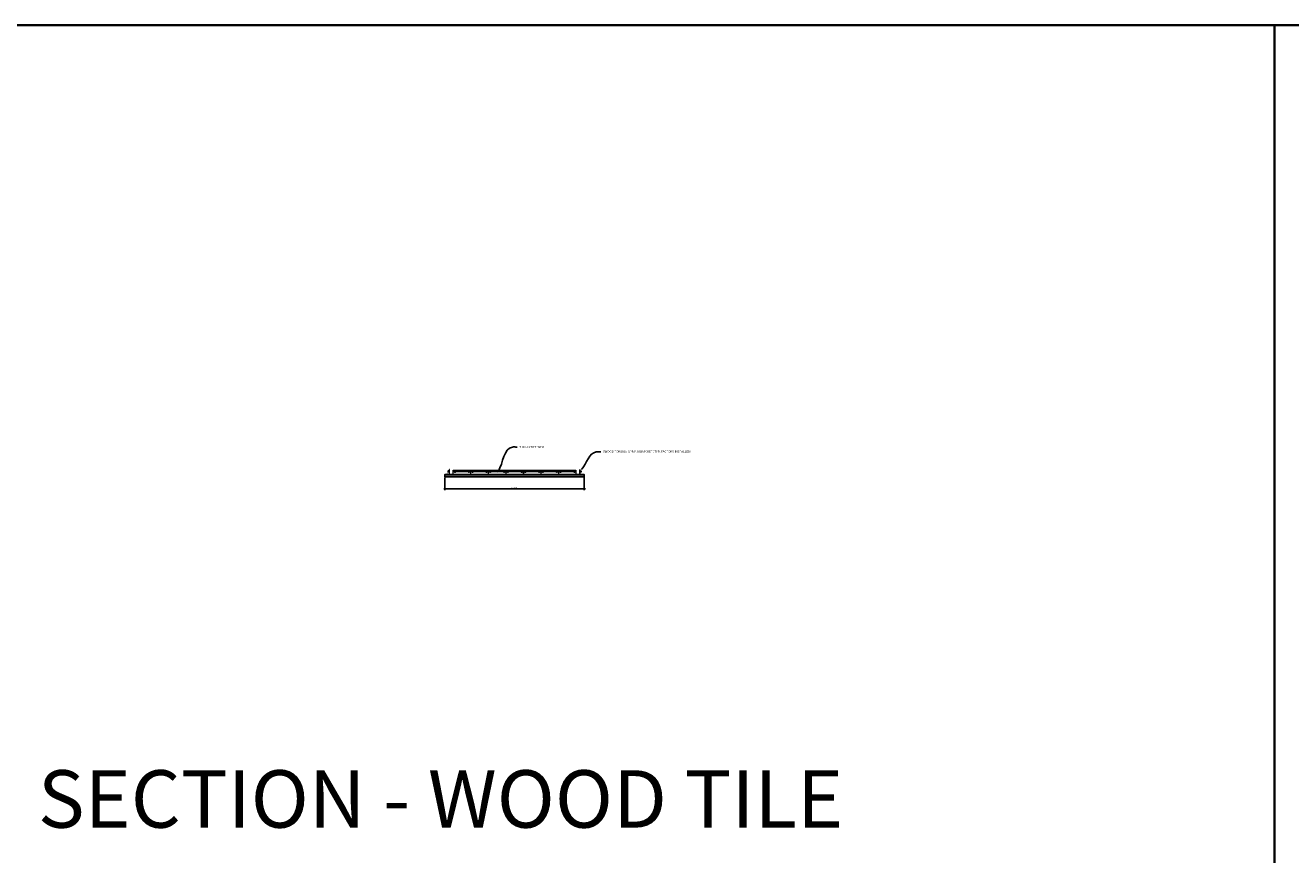
# Model space of a CAD drawing. Units: inches. Extents: x 0 to 1728, y 0 to 1152.
# Drawn here: x 870 to 1302, y 869 to 1152 of the extents above; entities that cross this region are included whole.
import ezdxf
from ezdxf import colors
from ezdxf.entities.mleader import LeaderData, LeaderLine
from ezdxf.math import Vec2, Vec3

# ---------------------------------------------------------------- set-up
doc = ezdxf.new("R2010")
doc.units = ezdxf.units.IN
doc.header["$MEASUREMENT"] = 0
doc.header["$PDMODE"] = 3
doc.header["$PDSIZE"] = 0.15625
doc.layers.get('0').update_dxf_attribs({"lineweight": 25})
for name, color, linetype, lineweight in [('Z-ANNO-DIMS', 1, 'Continuous', 25), ('Z-ANNO-NOTE', 7, 'Continuous', 35), ('Z-CLNG-SUSP', 3, 'Continuous', 18), ('Z-CLNG-TEES', 3, 'Continuous', 18), ('Z-CLNG-WOOD', 5, 'Continuous', 25), ('Z-CLNG-WOOD-PATT', 2, 'Continuous', 15)]:
    doc.layers.add(name, color=color, linetype=linetype, lineweight=lineweight)
doc.layers.add('Z-ANNO-NPLT', color=252, linetype='Continuous', lineweight=35, plot=False)
doc.layers.add('Z-ANNO-RDME', color=252, linetype='Continuous', lineweight=35, plot=False)
doc.styles.add('1-4', font='arial.ttf', dxfattribs={"height": 0.375})
doc.styles.get("Standard").update_dxf_attribs({"font": 'arial.ttf', "height": 0.09375})
doc.dimstyles.new('1-4', dxfattribs={"dimscale": 4, "dimtxt": 0.09375, "dimasz": 0.125, "dimexe": 0.09375, "dimexo": 0.0625, "dimgap": 0.0625, "dimtad": 1, "dimtoh": 1, "dimdec": 5, "dimzin": 3, "dimdsep": 46, "dimlunit": 5, "dimtxsty": '1-4', "dimblk": 'ARCHTICK', "dimcen": 0, "dimdle": 0.09375, "dimclrd": 256, "dimclre": 256, "dimclrt": 256, "dimadec": 1, "dimazin": 0, "dimtfac": 1, "dimtdec": 5, "dimtofl": 0, "dimtmove": 0, "dimatfit": 3, "dimfxl": 0.09375, "dimfrac": 2, "dimtolj": 1, "dimtzin": 0, "dimlwd": -1, "dimlwe": -1, "dimarcsym": 0})

# ---------------------------------------------------------------- blocks, each defined once
blk = doc.blocks.new('_ARCHTICK')
at = {"color": 0, "linetype": 'ByBlock', "const_width": 0.15}
blk.add_lwpolyline([(-0.5, -0.5), (0.5, 0.5)], dxfattribs=at)
blk = doc.blocks.new('*D14')
at = {"layer": 'Defpoints', "color": 0, "transparency": 16777216}
for p in [(1012.78, 997.87), (1060.41, 997.87), (1060.41, 993.74)]:
    blk.add_point(p, dxfattribs=at)
at = {"layer": 'Z-ANNO-DIMS', "transparency": 16777216}
for p, q in [((1012.41, 993.74), (1060.78, 993.74)), ((1012.78, 997.62), (1012.78, 993.36)), ((1060.41, 997.62), (1060.41, 993.36))]:
    blk.add_line(p, q, dxfattribs=at)
at = {"layer": 'Z-ANNO-DIMS', "transparency": 16777216, "xscale": 0.5, "yscale": 0.5, "zscale": 0.5, "rotation": 180}
blk.add_blockref('_ARCHTICK', (1012.78, 993.74), dxfattribs=at)
at = {"layer": 'Z-ANNO-DIMS', "transparency": 16777216, "xscale": 0.5, "yscale": 0.5, "zscale": 0.5}
blk.add_blockref('_ARCHTICK', (1060.41, 993.74), dxfattribs=at)
at = {"layer": 'Z-ANNO-DIMS', "transparency": 16777216, "insert": (1036.59, 994.18), "char_height": 0.375, "attachment_point": 5, "style": '1-4'}
blk.add_mtext('\\A1;3\'-11 5/8"', dxfattribs=at)

msp = doc.modelspace()

# ---------------------------------------------------------------- hatches: boundary and pattern name
at = {"layer": 'Z-CLNG-WOOD-PATT'}
h = msp.add_hatch(dxfattribs=at)
h.set_pattern_fill('STIP2', color=256, scale=0.9)
h.set_pattern_definition([(0, (0.081, 0.783), (0, 0.9), [0, -0.9]), (0, (0.189, 0.639), (0, 0.9), [0, -0.9]), (0, (0.144, 0.423), (0, 0.9), [0, -0.9]), (0, (0.459, 0.216), (0, 0.9), [0, -0.9]), (0, (0.432, 0.54), (0, 0.9), [0, -0.9]), (0, (0.675, 0.756), (0, 0.9), [0, -0.9]), (0, (0.36, 0.819), (0, 0.9), [0, -0.9]), (0, (0.738, 0.45), (0, 0.9), [0, -0.9]), (0, (0.693, 0.162), (0, 0.9), [0, -0.9]), (0, (0.027, 0.027), (0, 0.9), [0, -0.9]), (0, (0.189, 0.207), (0, 0.9), [0, -0.9]), (0, (0.315, 0.036), (0, 0.9), [0, -0.9]), (0, (0.864, 0.612), (0, 0.9), [0, -0.9]), (0, (0.576, 0.387), (0, 0.9), [0, -0.9]), (0, (0.504, 0.684), (0, 0.9), [0, -0.9]), (0, (0.657, 0.603), (0, 0.9), [0, -0.9]), (0, (0.333, 0.36), (0, 0.9), [0, -0.9]), (0, (0.585, 0.846), (0, 0.9), [0, -0.9]), (0, (0.864, 0.315), (0, 0.9), [0, -0.9]), (0, (0.837, 0.045), (0, 0.9), [0, -0.9]), (75.9638, (0.162, 0.513), (-0.89999825, -2.70000049), [0.0371079, -3.6736875]), (329.0362, (0.315, 0.702), (-2.69999822, 1.800002235), [0.052479, -5.1953778]), (338.1986, (0.576, 0.495), (2.700000246, -0.89999992), [0.0484668, -4.7981817]), (149.0362, (0.585, 0.063), (2.69999822, -1.800002235), [0.052479, -5.1953778]), (53.1301, (0.306, 0.18), (1.80000011, 2.699999926), [0.045, -4.455]), (315, (0.783, 0.828), (0.90000028, -2e-16), [0.0509121, -1.2218805]), (101.3099, (0.72, 0.27), (-0.89999787, 3.600000677), [0.045891, -4.5432261]), (323.1301, (0.054, 0.306), (2.699999926, -1.80000011), [0.045, -4.455]), (315, (0.162, 0.873), (0.90000028, -2e-16), [0.0381834, -1.2346083])])
h.paths.add_polyline_path([(1012.813426, 998.585312), (1012.813426, 997.897812), (1060.375926, 997.897812), (1060.375926, 998.585312)])

# ---------------------------------------------------------------- linework, layer by layer
at = {"layer": 'Z-ANNO-NPLT'}
msp.add_line((1296, 1152), (1296, 0), dxfattribs=at)
msp.add_lwpolyline([(1728, 0), (1728, 1152), (0, 1152), (0, 0)], close=True, dxfattribs=at)
at = {"layer": 'Z-CLNG-SUSP'}
for p, q in [((1013.793676, 998.664362), (1013.445676, 998.664362)), ((1013.547507, 998.697562), (1013.547507, 998.786436)), ((1013.691845, 998.697562), (1013.691845, 998.786436)), ((1059.395676, 998.664362), (1059.743676, 998.664362)), ((1059.497507, 998.697562), (1059.497507, 998.786436)), ((1059.641845, 998.697562), (1059.641845, 998.786436))]:
    msp.add_line(p, q, dxfattribs=at)
for points in [[(1014.344676, 998.679062), (1014.344676, 1000.366562), (1014.296876, 1000.366562), (1014.296876, 998.679062, -0.4142135624), (1014.282176, 998.664362), (1013.094676, 998.664362), (1013.094676, 998.616562), (1014.282176, 998.616562, 0.4142135624)], [(1058.844676, 998.679062), (1058.844676, 1000.366562), (1058.892476, 1000.366562), (1058.892476, 998.679062, 0.4142135624), (1058.907176, 998.664362), (1060.094676, 998.664362), (1060.094676, 998.616562), (1058.907176, 998.616562, -0.4142135624)]]:
    msp.add_lwpolyline(points, format="xyb", close=True, dxfattribs=at)
for points in [[(1013.793676, 998.664362), (1013.793676, 998.697562), (1013.445676, 998.697562), (1013.445676, 998.664362)], [(1059.395676, 998.664362), (1059.395676, 998.697562), (1059.743676, 998.697562), (1059.743676, 998.664362)]]:
    msp.add_lwpolyline(points, dxfattribs=at)
for points in [[(1013.764013, 998.697562), (1013.764013, 998.786436, 0.2678083945), (1013.731213, 998.805362), (1013.508138, 998.805362, 0.2678083945), (1013.475338, 998.786436), (1013.475338, 998.697562)], [(1014.296876, 999.866562), (1013.921876, 999.866562, 0.4142135624), (1013.859376, 999.804062), (1013.859376, 999.491562), (1013.907176, 999.491562), (1013.907176, 999.804062, -0.4142135624), (1013.921876, 999.818762), (1014.296876, 999.818762)], [(1058.892476, 999.866562), (1059.267476, 999.866562, -0.4142135624), (1059.329976, 999.804062), (1059.329976, 999.491562), (1059.282176, 999.491562), (1059.282176, 999.804062, 0.4142135624), (1059.267476, 999.818762), (1058.892476, 999.818762)], [(1059.425338, 998.697562), (1059.425338, 998.786436, -0.2678083945), (1059.458138, 998.805362), (1059.681213, 998.805362, -0.2678083945), (1059.714013, 998.786436), (1059.714013, 998.697562)]]:
    msp.add_lwpolyline(points, format="xyb", dxfattribs=at)
at = {"layer": 'Z-CLNG-SUSP', "extrusion": (0, 0, -1), "flags": 128}
for points in [[(-1013.764013, 998.786436), (-1013.746836, 998.800289), (-1013.727929, 998.802889), (-1013.709022, 998.800289), (-1013.691845, 998.786436), (-1013.65749, 998.800289), (-1013.619676, 998.802889), (-1013.581861, 998.800289), (-1013.547507, 998.786436), (-1013.53033, 998.800289), (-1013.511423, 998.802889), (-1013.492515, 998.800289), (-1013.475338, 998.786436)], [(-1059.425338, 998.786436), (-1059.442515, 998.800289), (-1059.461423, 998.802889), (-1059.48033, 998.800289), (-1059.497507, 998.786436), (-1059.531861, 998.800289), (-1059.569676, 998.802889), (-1059.60749, 998.800289), (-1059.641845, 998.786436), (-1059.659022, 998.800289), (-1059.677929, 998.802889), (-1059.696836, 998.800289), (-1059.714013, 998.786436)]]:
    msp.add_lwpolyline(points, dxfattribs=at)
at = {"layer": 'Z-CLNG-TEES'}
for p, q in [((1015.657176, 998.616562), (1015.657176, 1000.116562)), ((1015.657176, 1000.116562), (1057.532176, 1000.116562)), ((1015.657176, 999.710312), (1057.532176, 999.710312)), ((1015.657176, 998.679062), (1057.532176, 998.679062)), ((1015.657176, 998.616562), (1057.532176, 998.616562)), ((1057.532176, 1000.116562), (1057.532176, 998.616562))]:
    msp.add_line(p, q, dxfattribs=at)
for points in [[(1021.594676, 998.866562), (1021.719676, 998.866562), (1021.719676, 999.491562), (1021.594676, 999.491562)], [(1027.594676, 998.866562), (1027.719676, 998.866562), (1027.719676, 999.491562), (1027.594676, 999.491562)], [(1033.594676, 998.866562), (1033.719676, 998.866562), (1033.719676, 999.491562), (1033.594676, 999.491562)], [(1039.594676, 998.866562), (1039.719676, 998.866562), (1039.719676, 999.491562), (1039.594676, 999.491562)], [(1045.594676, 998.866562), (1045.719676, 998.866562), (1045.719676, 999.491562), (1045.594676, 999.491562)], [(1051.594676, 998.866562), (1051.719676, 998.866562), (1051.719676, 999.491562), (1051.594676, 999.491562)]]:
    msp.add_lwpolyline(points, close=True, dxfattribs=at)
for centre in [(1016.282176, 999.491562), (1021.032176, 999.491562), (1022.282176, 999.491562), (1027.032176, 999.491562), (1028.282176, 999.491562), (1033.032176, 999.491562), (1034.282176, 999.491562), (1039.032176, 999.491562), (1040.282176, 999.491562), (1045.032176, 999.491562), (1046.282176, 999.491562), (1051.032176, 999.491562), (1052.282176, 999.491562), (1057.032176, 999.491562)]:
    msp.add_circle(centre, 0.125, dxfattribs=at)
at = {"layer": 'Z-CLNG-WOOD'}
for points in [[(1012.782176, 997.866562), (1012.782176, 998.616562), (1060.407176, 998.616562), (1060.407176, 997.866562)], [(1012.813426, 997.897812), (1012.813426, 998.585312), (1060.375926, 998.585312), (1060.375926, 997.897812)]]:
    msp.add_lwpolyline(points, close=True, dxfattribs=at)

# ---------------------------------------------------------------- texts
at = {"layer": 'Z-ANNO-RDME', "insert": (873.875309, 871.971387), "char_height": 19.61711113, "width": 412.22692483, "attachment_point": 7}
msp.add_mtext('SECTION - WOOD TILE', dxfattribs=at)

# ---------------------------------------------------------------- dimensions: what is measured, and where the dimension line sits
at = {"layer": 'Z-ANNO-DIMS'}
dim = msp.add_linear_dim(base=(1060.407176, 993.737738), p1=(1012.782176, 997.866562), p2=(1060.407176, 997.866562), dimstyle='1-4', override={"dimlunit": 4, "dimpost": ''}, dxfattribs=at)
dim.commit()
dim.dimension.update_dxf_attribs({"geometry": '*D14', "text_midpoint": (1036.594676, 994.181761)})

# ---------------------------------------------------------------- leaders
at = {"layer": 'Z-ANNO-NOTE'}
ml = msp.add_multileader_mtext('Standard', dxfattribs=at)
ml.set_content('T-BAR STIFFENER', color=256, style='1-4')
ml.set_leader_properties()
ml.build(insert=Vec2(0, 0))
ml.multileader.update_dxf_attribs({"leader_type": 2, "text_right_attachment_type": 3, "dogleg_length": 0.36, "arrow_head_size": 0.75, "scale": 8})
ctx = ml.context
ctx.base_point, ctx.scale, ctx.char_height, ctx.arrow_head_size, ctx.landing_gap_size, ctx.plane_origin = Vec3(1037.501594, 1008.033566), 8, 0.75, 0.75, 0.72, Vec3(1007.900779, 1012.945691)
ctx.right_attachment = 3
notes = []
notes.append((ctx, [(0, (1, 1, 0), (1034.621594, 1008.033566), (1, 0), 2.88, [(0, [(1030.701545, 999.181933), (1035.908094, 1008.021292)], 0, [])])]))
ctx.mtext.insert, ctx.mtext.width, ctx.mtext.flow_direction = Vec3(1038.221594, 1008.414961), 17.14648124, 5
ml = msp.add_multileader_mtext('Standard', dxfattribs=at)
ml.set_content('9WOOD TORSION SPRING BRACKET (TYP; FACTORY INSTALLED)', color=256, style='1-4')
ml.set_leader_properties()
ml.build(insert=Vec2(0, 0))
ml.multileader.update_dxf_attribs({"leader_type": 2, "text_right_attachment_type": 3, "dogleg_length": 0.36, "arrow_head_size": 0.75, "scale": 8})
ctx = ml.context
ctx.base_point, ctx.scale, ctx.char_height, ctx.arrow_head_size, ctx.landing_gap_size, ctx.plane_origin = Vec3(1066.078075, 1006.396693), 8, 0.75, 0.75, 0.72, Vec3(1036.47726, 1011.308818)
ctx.right_attachment = 3
notes.append((ctx, [(0, (1, 1, 0), (1063.198075, 1006.396693), (1, 0), 2.88, [(0, [(1059.079976, 999.866562), (1064.484575, 1006.384419)], 0, [])])]))
ctx.mtext.insert, ctx.mtext.width, ctx.mtext.flow_direction = Vec3(1066.798075, 1006.881942), 17.14648124, 5
for ctx, leaders in notes:
    for number, flags, end, landing, length, lines in leaders:
        leader = LeaderData()
        leader.index, (leader.has_last_leader_line, leader.has_dogleg_vector, leader.attachment_direction) = number, flags
        leader.last_leader_point, leader.dogleg_vector, leader.dogleg_length = Vec3(end), Vec3(landing), length
        for number, points, colour, breaks in lines:
            line = LeaderLine()
            line.index, line.vertices, line.color, line.breaks = number, Vec3.list(points), colors.encode_raw_color(colour), breaks
            leader.lines.append(line)
        ctx.leaders.append(leader)

doc.saveas('drawing.dxf')
